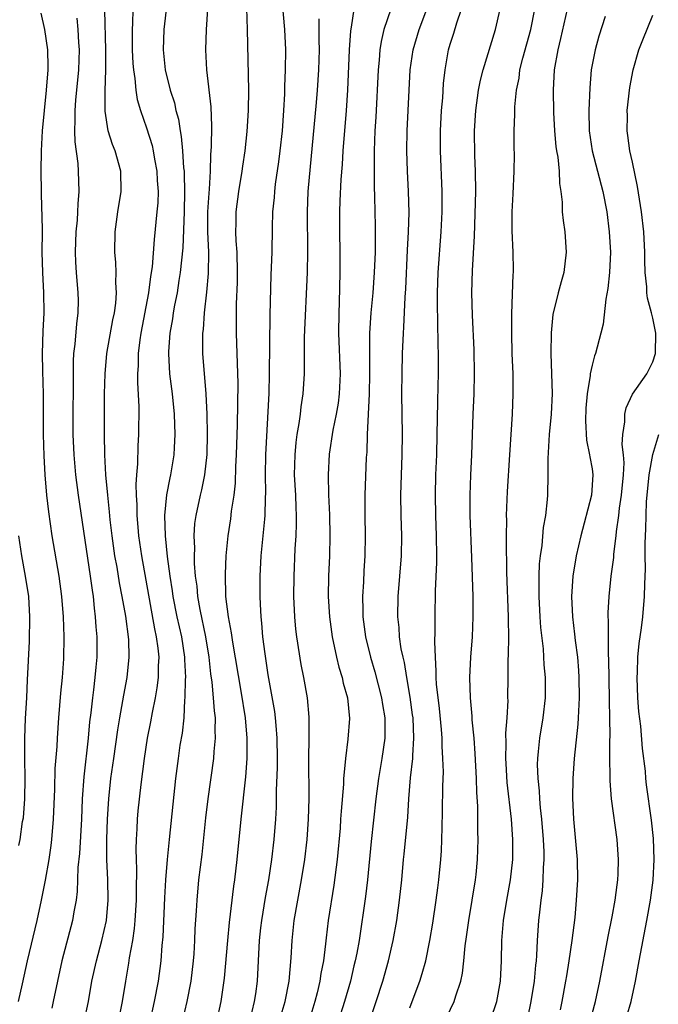
# Model space of a CAD drawing. Units: inches. Extents: x 2514000 to 2517000, y 1554000 to 1557000.
# Drawn here: x 2514870 to 2514934, y 1555063 to 1555160 of the extents above; entities that cross this region are included whole.
import ezdxf

# ---------------------------------------------------------------- set-up
doc = ezdxf.new("R2010")
doc.units = ezdxf.units.IN
doc.header["$MEASUREMENT"] = 0
doc.layers.add('LD25141554_2ft', color=42, linetype='Continuous')

msp = doc.modelspace()

# ---------------------------------------------------------------- linework, layer by layer
at = {"layer": 'LD25141554_2ft'}
for points, elevation in [([(2514881.702, 1555162.298), (2514881.629, 1555159.63), (2514881.581, 1555159), (2514881.584, 1555157), (2514881.651, 1555155.651), (2514881.708, 1555155), (2514881.853, 1555154.147), (2514881.95, 1555153), (2514882.079, 1555152.079), (2514882.399, 1555151), (2514883, 1555149.289), (2514883.553, 1555147.553), (2514883.668, 1555147), (2514883.792, 1555146.208), (2514884.024, 1555145), (2514884.07, 1555144.07), (2514884.146, 1555143), (2514884.111, 1555141.889), (2514884.037, 1555141), (2514883.747, 1555138.253), (2514883.549, 1555135.549), (2514883.404, 1555134.596), (2514883.212, 1555133), (2514882.457, 1555129), (2514882.357, 1555128.357), (2514882.191, 1555127), (2514882.178, 1555125.822), (2514882.118, 1555125), (2514882.113, 1555124.113), (2514882.231, 1555121.769), (2514882.209, 1555119), (2514882.138, 1555117.862), (2514882.105, 1555116.105), (2514882.014, 1555115), (2514881.956, 1555114.044), (2514881.991, 1555113), (2514882.057, 1555112.058), (2514882.06, 1555111), (2514882.142, 1555109.858), (2514882.225, 1555109), (2514882.502, 1555107), (2514883.787, 1555099.787), (2514883.967, 1555099), (2514884.127, 1555097.874), (2514884.208, 1555097), (2514884.159, 1555096.159), (2514884.153, 1555095), (2514884.034, 1555093.965), (2514883.853, 1555093), (2514883.551, 1555091.551), (2514883.391, 1555090.609), (2514883.082, 1555089), (2514882.769, 1555087), (2514882.438, 1555084.438), (2514882.165, 1555081.835), (2514882.088, 1555081), (2514882.047, 1555080.047), (2514881.976, 1555079), (2514881.949, 1555078.051), (2514881.972, 1555077), (2514882.015, 1555076.015), (2514881.977, 1555074.023), (2514881.984, 1555073), (2514881.863, 1555071), (2514881.794, 1555070.206), (2514881.61, 1555069), (2514881.306, 1555067.306), (2514881.235, 1555066.765), (2514880.927, 1555065), (2514880.6, 1555063), (2514880.199, 1555061)], 6692), ([(2514885, 1555161.534), (2514884.711, 1555159), (2514884.651, 1555157), (2514884.86, 1555155), (2514885.349, 1555153), (2514885.754, 1555151.754), (2514885.913, 1555151), (2514886.156, 1555150.156), (2514886.329, 1555149), (2514886.443, 1555148.443), (2514886.563, 1555147), (2514886.669, 1555145.331), (2514886.711, 1555145), (2514886.727, 1555144.727), (2514886.772, 1555143), (2514886.73, 1555141), (2514886.579, 1555137.421), (2514886.329, 1555135), (2514886.193, 1555134.194), (2514886.018, 1555133), (2514885.777, 1555131.777), (2514885.649, 1555131), (2514885.579, 1555130.421), (2514885.319, 1555129), (2514885.185, 1555127.184), (2514885.18, 1555127), (2514885.29, 1555125), (2514885.525, 1555123), (2514885.721, 1555121), (2514885.798, 1555119), (2514885.727, 1555117.727), (2514885.705, 1555117), (2514885.376, 1555115), (2514885.296, 1555114.704), (2514884.979, 1555113.021), (2514884.793, 1555111), (2514884.837, 1555109), (2514885.047, 1555106.953), (2514885.314, 1555105), (2514885.548, 1555103.548), (2514885.615, 1555103), (2514886.012, 1555101), (2514886.461, 1555099), (2514886.762, 1555097), (2514886.761, 1555096.761), (2514886.841, 1555095), (2514886.823, 1555094.823), (2514886.806, 1555093), (2514886.772, 1555092.772), (2514886.679, 1555091), (2514886.513, 1555089.487), (2514886.312, 1555088.312), (2514886.118, 1555087), (2514885.864, 1555085), (2514885.231, 1555079), (2514885.037, 1555077), (2514884.885, 1555075), (2514884.779, 1555073.22), (2514884.612, 1555069.388), (2514884.519, 1555068.519), (2514884.413, 1555067), (2514884.144, 1555065), (2514883.778, 1555063), (2514883.334, 1555061)], 6690), ([(2514886.549, 1555061), (2514887.025, 1555062.975), (2514887.413, 1555065), (2514887.656, 1555067), (2514887.713, 1555067.713), (2514887.79, 1555069), (2514887.826, 1555070.174), (2514887.945, 1555071.945), (2514887.997, 1555073), (2514888.189, 1555075), (2514888.491, 1555077.509), (2514888.864, 1555081.135), (2514889.095, 1555083), (2514889.655, 1555087), (2514889.692, 1555087.692), (2514889.831, 1555089), (2514889.786, 1555089.786), (2514889.811, 1555091), (2514889.708, 1555091.708), (2514889.622, 1555093), (2514889.474, 1555094.526), (2514889.348, 1555095.348), (2514889.182, 1555097), (2514888.863, 1555099), (2514888.291, 1555101.709), (2514888.07, 1555103), (2514887.998, 1555103.998), (2514887.859, 1555105), (2514887.752, 1555106.248), (2514887.744, 1555107), (2514887.771, 1555107.77), (2514887.715, 1555109), (2514887.792, 1555110.208), (2514887.896, 1555111), (2514888.33, 1555113), (2514888.467, 1555113.533), (2514888.771, 1555115), (2514888.993, 1555117.007), (2514889.025, 1555119.025), (2514888.991, 1555120.991), (2514888.902, 1555123), (2514888.578, 1555127), (2514888.555, 1555128.555), (2514888.566, 1555129), (2514888.619, 1555129.381), (2514888.724, 1555131), (2514888.951, 1555133.049), (2514889.114, 1555134.886), (2514889.152, 1555137), (2514889.074, 1555139), (2514889.068, 1555141), (2514889.18, 1555142.82), (2514889.229, 1555143.229), (2514889.334, 1555145), (2514889.37, 1555146.63), (2514889.437, 1555147.437), (2514889.461, 1555149.461), (2514889.377, 1555151.377), (2514888.966, 1555155), (2514888.867, 1555157), (2514888.927, 1555159), (2514889.046, 1555161)], 6688), ([(2514889.936, 1555061), (2514890.394, 1555063), (2514890.716, 1555065.284), (2514891.022, 1555069), (2514891.205, 1555070.795), (2514891.63, 1555074.37), (2514891.734, 1555075), (2514891.974, 1555077), (2514892.346, 1555081), (2514892.811, 1555085.189), (2514892.943, 1555087), (2514892.949, 1555089), (2514892.771, 1555091), (2514892.353, 1555093.647), (2514891.527, 1555098.473), (2514891.401, 1555099.401), (2514891.087, 1555101), (2514890.853, 1555103), (2514890.801, 1555105.199), (2514890.878, 1555107), (2514891.065, 1555109), (2514891.324, 1555110.676), (2514891.409, 1555111.41), (2514891.661, 1555113), (2514891.798, 1555114.202), (2514891.84, 1555115.84), (2514891.894, 1555117), (2514891.983, 1555119.983), (2514892.044, 1555124.044), (2514891.886, 1555129), (2514891.886, 1555131.886), (2514891.975, 1555134.025), (2514891.991, 1555135), (2514891.953, 1555137), (2514891.867, 1555138.133), (2514891.837, 1555139), (2514891.856, 1555139.856), (2514891.85, 1555141), (2514892.11, 1555143), (2514892.452, 1555145), (2514892.504, 1555145.495), (2514892.732, 1555147), (2514892.94, 1555148.94), (2514893.079, 1555151), (2514893.101, 1555153), (2514892.973, 1555159), (2514892.899, 1555161.1)], 6686), ([(2514896.414, 1555161.587), (2514896.635, 1555159), (2514896.721, 1555157), (2514896.708, 1555155), (2514896.637, 1555153.363), (2514896.63, 1555152.63), (2514896.542, 1555151), (2514896.393, 1555149), (2514896.183, 1555147), (2514896.056, 1555145.944), (2514895.726, 1555143.726), (2514895.642, 1555143), (2514895.609, 1555142.391), (2514895.462, 1555141), (2514895.408, 1555139.408), (2514895.366, 1555137), (2514895.276, 1555134.724), (2514895.173, 1555130.827), (2514895.132, 1555125), (2514895.076, 1555123.076), (2514894.757, 1555117), (2514894.737, 1555115), (2514894.769, 1555113.231), (2514894.739, 1555112.739), (2514894.691, 1555111), (2514894.645, 1555110.644), (2514894.284, 1555107), (2514894.191, 1555105), (2514894.19, 1555103), (2514894.236, 1555102.236), (2514894.284, 1555101), (2514894.367, 1555100.367), (2514894.476, 1555099), (2514894.685, 1555097.315), (2514895, 1555095.272), (2514895.637, 1555091.637), (2514895.715, 1555091), (2514895.763, 1555090.237), (2514895.883, 1555089), (2514895.913, 1555087), (2514895.91, 1555086.09), (2514895.822, 1555083.822), (2514895.808, 1555082.192), (2514895.737, 1555081), (2514895.576, 1555079), (2514895.346, 1555077), (2514895.047, 1555075), (2514894.728, 1555073.272), (2514894.352, 1555071), (2514894.265, 1555070.265), (2514894.127, 1555069), (2514893.92, 1555065), (2514893.762, 1555063.762), (2514893.647, 1555063), (2514893.168, 1555061)], 6684), ([(2514903.488, 1555161), (2514903.225, 1555159.225), (2514903.145, 1555158.855), (2514903.008, 1555157), (2514902.849, 1555153), (2514902.716, 1555151), (2514902.397, 1555147), (2514902.324, 1555145.676), (2514902.194, 1555144.194), (2514902.084, 1555142.084), (2514902.048, 1555141), (2514902.058, 1555139), (2514902.107, 1555137), (2514902.11, 1555135), (2514902.032, 1555132.032), (2514901.985, 1555131), (2514901.954, 1555129), (2514902.119, 1555125), (2514902.042, 1555123), (2514901.926, 1555122.074), (2514901.741, 1555121), (2514901.417, 1555119.417), (2514901.048, 1555117.049), (2514900.929, 1555115), (2514900.974, 1555113.026), (2514901.065, 1555111.065), (2514901.105, 1555109), (2514901.064, 1555107), (2514900.978, 1555105), (2514900.953, 1555103), (2514901.075, 1555101), (2514901.344, 1555099), (2514901.762, 1555097), (2514902.001, 1555096.001), (2514902.318, 1555095), (2514902.433, 1555094.433), (2514902.841, 1555093), (2514903.044, 1555090.956), (2514902.896, 1555088.896), (2514902.65, 1555087), (2514902.637, 1555086.637), (2514902.462, 1555085), (2514902.446, 1555084.446), (2514902.215, 1555081.785), (2514902.178, 1555081), (2514902.115, 1555080.115), (2514901.835, 1555077), (2514901.509, 1555074.491), (2514900.953, 1555071), (2514900.736, 1555069.264), (2514900.681, 1555068.681), (2514900.477, 1555067), (2514900.233, 1555065.767), (2514900.131, 1555065), (2514899.857, 1555063.857), (2514899.63, 1555063), (2514899.029, 1555061)], 6680), ([(2514907.131, 1555161), (2514906.457, 1555159), (2514906.18, 1555157.82), (2514906.048, 1555157), (2514905.975, 1555155.974), (2514905.875, 1555155), (2514905.649, 1555150.351), (2514905.569, 1555149), (2514905.486, 1555147), (2514905.494, 1555146.506), (2514905.472, 1555145), (2514905.49, 1555143.49), (2514905.536, 1555142.464), (2514905.585, 1555139.585), (2514905.579, 1555137), (2514905.502, 1555135), (2514905.345, 1555133), (2514905.165, 1555131), (2514905.041, 1555129), (2514905.013, 1555126.987), (2514905.028, 1555125), (2514904.99, 1555123), (2514904.8, 1555119), (2514904.75, 1555117.25), (2514904.708, 1555116.708), (2514904.576, 1555113), (2514904.576, 1555111), (2514904.611, 1555109), (2514904.577, 1555107), (2514904.479, 1555105.521), (2514904.438, 1555104.438), (2514904.348, 1555103), (2514904.355, 1555101.645), (2514904.381, 1555101), (2514904.63, 1555099), (2514905.111, 1555097), (2514905.558, 1555095.558), (2514906.219, 1555093), (2514906.312, 1555092.312), (2514906.525, 1555091), (2514906.54, 1555089.46), (2514906.527, 1555089), (2514906.249, 1555087), (2514905.912, 1555085), (2514905.664, 1555083), (2514905.193, 1555078.807), (2514904.821, 1555075), (2514904.628, 1555073.372), (2514903.99, 1555069), (2514903.778, 1555067.778), (2514903.624, 1555067), (2514903.493, 1555066.507), (2514903.136, 1555065), (2514902.555, 1555063), (2514901.934, 1555061)], 6678), ([(2514905, 1555060.868), (2514906.345, 1555065), (2514906.913, 1555067), (2514907.366, 1555069), (2514907.71, 1555071), (2514907.997, 1555073), (2514908.216, 1555075), (2514908.391, 1555077), (2514908.455, 1555077.545), (2514908.796, 1555081.204), (2514908.904, 1555083), (2514909.076, 1555085.076), (2514909.292, 1555087), (2514909.292, 1555087.292), (2514909.41, 1555089), (2514909.323, 1555091), (2514909.289, 1555091.289), (2514909.055, 1555093.055), (2514908.708, 1555095), (2514908.477, 1555096.477), (2514908.338, 1555097), (2514908.164, 1555097.836), (2514908.004, 1555099), (2514907.941, 1555099.941), (2514907.819, 1555101), (2514907.861, 1555103), (2514908.037, 1555105), (2514908.185, 1555107), (2514908.209, 1555109), (2514908.15, 1555111), (2514908.126, 1555113), (2514908.253, 1555117), (2514908.279, 1555119), (2514908.228, 1555123), (2514908.242, 1555125), (2514908.29, 1555127), (2514908.369, 1555129), (2514908.415, 1555129.585), (2514908.551, 1555132.551), (2514908.62, 1555133.38), (2514908.784, 1555137.216), (2514908.885, 1555139), (2514908.938, 1555140.938), (2514908.883, 1555143), (2514908.779, 1555145), (2514908.723, 1555147), (2514908.758, 1555149), (2514908.939, 1555153), (2514909.059, 1555155), (2514909.347, 1555157), (2514909.938, 1555159), (2514910.677, 1555161)], 6676), ([(2514909, 1555062.369), (2514909.252, 1555063), (2514910.003, 1555065), (2514910.244, 1555065.756), (2514910.575, 1555067), (2514910.986, 1555069), (2514911.278, 1555070.722), (2514911.624, 1555073), (2514911.771, 1555074.229), (2514911.881, 1555075), (2514912.066, 1555077), (2514912.123, 1555077.877), (2514912.171, 1555079), (2514912.188, 1555080.189), (2514912.246, 1555081.754), (2514912.266, 1555084.266), (2514912.324, 1555085.676), (2514912.285, 1555087), (2514912.205, 1555088.205), (2514912.207, 1555089), (2514912.143, 1555089.856), (2514911.94, 1555091.94), (2514911.652, 1555094.348), (2514911.614, 1555095), (2514911.623, 1555095.623), (2514911.532, 1555097), (2514911.49, 1555098.51), (2514911.526, 1555099.526), (2514911.506, 1555101), (2514911.542, 1555103.541), (2514911.66, 1555106.34), (2514911.663, 1555107), (2514911.654, 1555109), (2514911.583, 1555111), (2514911.54, 1555113), (2514911.582, 1555115), (2514911.663, 1555117), (2514911.723, 1555119), (2514911.768, 1555122.232), (2514911.813, 1555123.813), (2514911.829, 1555125), (2514911.828, 1555127), (2514911.8, 1555127.8), (2514911.785, 1555130.215), (2514911.734, 1555131.734), (2514911.732, 1555133), (2514911.796, 1555135), (2514912.118, 1555139), (2514912.203, 1555141), (2514912.197, 1555143), (2514912.046, 1555147), (2514912.05, 1555149), (2514912.152, 1555151), (2514912.256, 1555152.256), (2514912.342, 1555153.659), (2514912.483, 1555155), (2514912.838, 1555157), (2514913, 1555157.542), (2514913.361, 1555158.639), (2514913.65, 1555159.65), (2514914.104, 1555161)], 6674), ([(2514911.896, 1555059.896), (2514913.4, 1555063), (2514913.562, 1555063.562), (2514914.041, 1555065), (2514914.21, 1555065.79), (2514914.353, 1555067), (2514914.485, 1555068.485), (2514914.621, 1555069.379), (2514914.824, 1555071), (2514915.479, 1555075), (2514915.546, 1555075.546), (2514915.708, 1555077), (2514915.771, 1555079), (2514915.738, 1555079.738), (2514915.719, 1555082.281), (2514915.632, 1555083.632), (2514915.601, 1555085), (2514915.476, 1555087.476), (2514915.353, 1555089), (2514915.179, 1555090.821), (2514915.169, 1555091.169), (2514914.997, 1555093), (2514914.947, 1555095), (2514915.047, 1555097), (2514915.195, 1555099), (2514915.271, 1555101), (2514915.251, 1555103), (2514915.138, 1555106.862), (2514914.983, 1555111), (2514914.966, 1555113), (2514915.037, 1555114.963), (2514915.132, 1555117), (2514915.26, 1555121), (2514915.351, 1555123), (2514915.409, 1555125), (2514915.372, 1555127.372), (2514915.212, 1555130.788), (2514915.148, 1555133), (2514915.206, 1555135.205), (2514915.401, 1555138.599), (2514915.529, 1555143), (2514915.508, 1555145), (2514915.444, 1555146.556), (2514915.404, 1555149), (2514915.52, 1555151), (2514915.799, 1555153), (2514915.989, 1555154.011), (2514916.242, 1555155), (2514917.47, 1555159), (2514917.93, 1555161)], 6672), ([(2514917, 1555061.26), (2514917.605, 1555063), (2514917.962, 1555065), (2514918.069, 1555067), (2514918.106, 1555069), (2514918.188, 1555070.189), (2514918.263, 1555071), (2514918.576, 1555073), (2514918.942, 1555075), (2514919.171, 1555077), (2514919.186, 1555079), (2514919.038, 1555081), (2514918.618, 1555084.618), (2514918.513, 1555086.513), (2514918.488, 1555087), (2514918.522, 1555088.522), (2514918.494, 1555089.506), (2514918.616, 1555091), (2514918.706, 1555092.706), (2514918.696, 1555093), (2514918.71, 1555095), (2514918.729, 1555096.729), (2514918.757, 1555097.243), (2514918.776, 1555099), (2514918.738, 1555100.738), (2514918.744, 1555101), (2514918.597, 1555105.403), (2514918.571, 1555108.571), (2514918.554, 1555109), (2514918.574, 1555110.574), (2514918.562, 1555111), (2514918.647, 1555113.353), (2514918.87, 1555117), (2514919.148, 1555121), (2514919.23, 1555123), (2514919.201, 1555125), (2514919.121, 1555127), (2514919.072, 1555129), (2514919.079, 1555130.921), (2514919.204, 1555134.796), (2514919.232, 1555135), (2514919.239, 1555135.239), (2514919.206, 1555137), (2514919.115, 1555139.115), (2514919.13, 1555141), (2514919.228, 1555142.772), (2514919.326, 1555145), (2514919.332, 1555146.668), (2514919.309, 1555147.309), (2514919.304, 1555149), (2514919.368, 1555150.632), (2514919.366, 1555151.367), (2514919.536, 1555153), (2514919.791, 1555154.208), (2514919.881, 1555155), (2514920.168, 1555156.168), (2514920.955, 1555159), (2514921.34, 1555161)], 6670), ([(2514924.533, 1555161), (2514923.894, 1555158.106), (2514923.61, 1555157), (2514923.264, 1555155), (2514923.157, 1555153), (2514923.193, 1555150.807), (2514923.288, 1555149), (2514923.441, 1555147.441), (2514923.499, 1555147), (2514923.613, 1555146.388), (2514923.751, 1555145), (2514923.776, 1555143.777), (2514923.915, 1555143), (2514924.047, 1555141.953), (2514924.062, 1555141), (2514924.139, 1555140.139), (2514924.302, 1555139), (2514924.45, 1555137), (2514924.216, 1555135), (2514923.939, 1555134.061), (2514923.665, 1555133), (2514923.145, 1555130.855), (2514922.951, 1555129.049), (2514922.927, 1555127), (2514923.002, 1555125), (2514923.054, 1555123.054), (2514922.967, 1555121), (2514922.78, 1555119), (2514922.622, 1555116.622), (2514922.623, 1555115), (2514922.591, 1555113), (2514922.564, 1555112.564), (2514922.4, 1555111), (2514922.184, 1555109.816), (2514922.041, 1555108.041), (2514921.881, 1555107), (2514921.796, 1555106.204), (2514921.748, 1555105), (2514921.752, 1555103.752), (2514921.733, 1555103), (2514921.841, 1555101), (2514921.922, 1555099.922), (2514922.169, 1555097.831), (2514922.256, 1555096.256), (2514922.377, 1555095), (2514922.386, 1555093), (2514922.151, 1555091), (2514921.802, 1555089), (2514921.691, 1555087.691), (2514921.61, 1555087), (2514921.597, 1555086.403), (2514921.658, 1555085), (2514921.795, 1555083.795), (2514921.825, 1555083), (2514921.884, 1555082.116), (2514922.011, 1555081), (2514922.171, 1555079), (2514922.23, 1555077.77), (2514922.244, 1555077), (2514922.185, 1555076.185), (2514922.158, 1555075), (2514922.076, 1555073.924), (2514921.945, 1555073), (2514921.804, 1555071.804), (2514921.732, 1555071), (2514921.592, 1555069), (2514921.529, 1555067.529), (2514921.478, 1555067), (2514921.419, 1555066.581), (2514921.284, 1555065), (2514920.97, 1555063), (2514920.626, 1555061.374)], 6668), ([(2514870.364, 1555063), (2514870.745, 1555064.745), (2514871.261, 1555067), (2514872.223, 1555071), (2514872.642, 1555073), (2514873.026, 1555074.974), (2514873.382, 1555077), (2514873.59, 1555078.41), (2514873.66, 1555079), (2514873.829, 1555081), (2514873.95, 1555083.95), (2514873.994, 1555086.005), (2514874.166, 1555088.166), (2514874.208, 1555089), (2514874.346, 1555091), (2514874.547, 1555093.453), (2514874.712, 1555095), (2514874.837, 1555096.837), (2514874.863, 1555099), (2514874.801, 1555101), (2514874.651, 1555103), (2514874.373, 1555105), (2514873.687, 1555109), (2514873.345, 1555111.345), (2514873.168, 1555113), (2514873.003, 1555115.003), (2514872.893, 1555116.893), (2514872.835, 1555119), (2514872.84, 1555123), (2514872.763, 1555125.237), (2514872.725, 1555127), (2514872.807, 1555129.193), (2514872.898, 1555131), (2514872.864, 1555133), (2514872.757, 1555135), (2514872.714, 1555137), (2514872.72, 1555139), (2514872.7, 1555140.7), (2514872.669, 1555141.331), (2514872.626, 1555143), (2514872.594, 1555145), (2514872.632, 1555147), (2514872.74, 1555149), (2514872.916, 1555151), (2514873.132, 1555153), (2514873.304, 1555155), (2514873.31, 1555155.31), (2514873.271, 1555157), (2514872.979, 1555159), (2514872.598, 1555160.598)], 6698), ([(2514876.118, 1555160.118), (2514876.218, 1555159), (2514876.279, 1555157.721), (2514876.339, 1555157), (2514876.3, 1555155), (2514876.006, 1555152.006), (2514875.921, 1555151), (2514875.943, 1555150.057), (2514875.898, 1555149), (2514875.917, 1555147.917), (2514876.232, 1555145.768), (2514876.268, 1555145), (2514876.321, 1555143), (2514876.211, 1555141.789), (2514876.195, 1555141), (2514876.152, 1555140.152), (2514876.04, 1555139), (2514875.975, 1555137), (2514876.007, 1555136.007), (2514876.072, 1555135), (2514876.239, 1555133), (2514876.247, 1555132.247), (2514876.232, 1555131), (2514876.087, 1555129.913), (2514875.928, 1555127.929), (2514875.809, 1555127), (2514875.763, 1555126.237), (2514875.752, 1555125), (2514875.761, 1555123.761), (2514875.73, 1555121), (2514875.742, 1555119), (2514875.836, 1555117), (2514876.005, 1555115), (2514876.242, 1555113), (2514877.445, 1555105), (2514877.624, 1555103.624), (2514877.731, 1555103), (2514877.833, 1555101.833), (2514877.949, 1555101), (2514878.003, 1555100.002), (2514878.092, 1555099), (2514878.093, 1555097), (2514878.016, 1555096.016), (2514877.914, 1555095), (2514877.772, 1555093.772), (2514877.66, 1555093), (2514877.512, 1555091.512), (2514877.39, 1555090.61), (2514877.246, 1555089), (2514876.809, 1555085.19), (2514876.663, 1555083), (2514876.577, 1555081), (2514876.381, 1555077.619), (2514876.221, 1555076.221), (2514876.158, 1555073.842), (2514876.045, 1555073), (2514875.83, 1555071.83), (2514875.713, 1555071), (2514874.647, 1555067), (2514874.206, 1555065), (2514873.803, 1555063), (2514873.655, 1555062.344)], 6696), ([(2514876.855, 1555061), (2514877.268, 1555063), (2514877.62, 1555065), (2514878.057, 1555067), (2514878.596, 1555069), (2514879.045, 1555071), (2514879.21, 1555073), (2514879.17, 1555075), (2514879.08, 1555077), (2514879.072, 1555079), (2514879.156, 1555081), (2514879.297, 1555083), (2514879.497, 1555085), (2514879.771, 1555087), (2514880.179, 1555089.821), (2514880.371, 1555091), (2514880.676, 1555092.676), (2514880.757, 1555093.243), (2514881.102, 1555095), (2514881.305, 1555097), (2514881.25, 1555098.75), (2514880.958, 1555101.042), (2514880.612, 1555103), (2514880.348, 1555104.348), (2514880.096, 1555105.904), (2514879.893, 1555107), (2514879.609, 1555109), (2514879.421, 1555110.579), (2514879.355, 1555111.355), (2514879.17, 1555113), (2514879, 1555115), (2514878.9, 1555117), (2514878.865, 1555119), (2514878.86, 1555123), (2514878.915, 1555125), (2514879.101, 1555127), (2514879.687, 1555130.313), (2514879.84, 1555131), (2514879.984, 1555131.984), (2514880.052, 1555133), (2514879.984, 1555134.016), (2514880.017, 1555135), (2514879.986, 1555135.986), (2514879.889, 1555137), (2514879.91, 1555139), (2514880.187, 1555141), (2514880.516, 1555143), (2514880.469, 1555145), (2514879.909, 1555147), (2514879.646, 1555147.646), (2514879.229, 1555149), (2514878.921, 1555150.921), (2514878.929, 1555152.93), (2514878.994, 1555155), (2514878.977, 1555157), (2514878.882, 1555160.882)], 6694), ([(2514896.318, 1555061.682), (2514896.7, 1555063), (2514897.086, 1555065), (2514897.295, 1555067.296), (2514897.385, 1555069), (2514897.602, 1555071), (2514897.941, 1555073), (2514898.31, 1555075), (2514898.635, 1555077), (2514898.881, 1555079), (2514899.019, 1555081), (2514899.054, 1555083.054), (2514899.024, 1555086.976), (2514899.063, 1555089), (2514899.063, 1555091.063), (2514898.901, 1555093), (2514898.545, 1555095), (2514898.282, 1555096.282), (2514897.858, 1555099), (2514897.767, 1555099.767), (2514897.661, 1555101), (2514897.568, 1555103), (2514897.576, 1555105), (2514897.695, 1555107.695), (2514897.782, 1555109), (2514897.83, 1555110.17), (2514897.825, 1555111), (2514897.777, 1555111.777), (2514897.738, 1555113), (2514897.629, 1555115), (2514897.676, 1555117), (2514897.79, 1555118.21), (2514897.898, 1555119), (2514898.088, 1555120.089), (2514898.198, 1555121), (2514898.266, 1555121.734), (2514898.471, 1555123), (2514898.601, 1555125), (2514898.612, 1555128.612), (2514898.891, 1555135), (2514898.95, 1555137.05), (2514898.894, 1555141), (2514898.981, 1555143), (2514899.792, 1555151.792), (2514899.897, 1555153), (2514900.033, 1555155), (2514900.086, 1555157), (2514900.054, 1555157.946), (2514900.06, 1555160.06)], 6682), ([(2514928.291, 1555160.291), (2514927.668, 1555158.332), (2514927.3, 1555157), (2514926.922, 1555155), (2514926.772, 1555153.227), (2514926.686, 1555151), (2514926.72, 1555149), (2514927.004, 1555147), (2514928.068, 1555143), (2514928.457, 1555141), (2514928.701, 1555139), (2514928.812, 1555137), (2514928.735, 1555135), (2514928.575, 1555133.425), (2514928.359, 1555132.359), (2514928.106, 1555129.894), (2514927.888, 1555129), (2514927.342, 1555127), (2514927.236, 1555126.764), (2514927, 1555125.839), (2514926.828, 1555125), (2514926.819, 1555124.819), (2514926.53, 1555123), (2514926.398, 1555121.601), (2514926.345, 1555120.345), (2514926.444, 1555118.444), (2514926.753, 1555117), (2514926.779, 1555116.779), (2514927, 1555115.602), (2514927.085, 1555115), (2514926.946, 1555113), (2514926.227, 1555110.227), (2514925.889, 1555109), (2514925.431, 1555107), (2514925.095, 1555105), (2514924.962, 1555103), (2514925.06, 1555101), (2514925.284, 1555099.284), (2514925.337, 1555098.663), (2514925.556, 1555097), (2514925.673, 1555095.673), (2514925.706, 1555095), (2514925.732, 1555093), (2514925.652, 1555091.652), (2514925.642, 1555091), (2514925.612, 1555090.388), (2514925.224, 1555087), (2514925.092, 1555085), (2514925.072, 1555083.072), (2514925.167, 1555081), (2514925.519, 1555077), (2514925.558, 1555075), (2514925.446, 1555073), (2514925.29, 1555071.29), (2514925.005, 1555069.004), (2514924.716, 1555067), (2514924.466, 1555065.534), (2514924.392, 1555065), (2514924.024, 1555063), (2514923.843, 1555062.157)], 6666), ([(2514927, 1555061.766), (2514927.358, 1555063), (2514927.787, 1555065), (2514928.603, 1555069.397), (2514929, 1555071.354), (2514929.291, 1555073), (2514929.474, 1555074.526), (2514929.55, 1555075), (2514929.588, 1555075.588), (2514929.628, 1555077), (2514929.482, 1555079), (2514928.939, 1555083), (2514928.789, 1555084.789), (2514928.795, 1555085.205), (2514928.766, 1555087), (2514928.773, 1555088.773), (2514928.799, 1555089.201), (2514928.773, 1555091), (2514928.715, 1555092.715), (2514928.679, 1555095), (2514928.67, 1555096.67), (2514928.623, 1555097.376), (2514928.622, 1555099), (2514928.641, 1555100.641), (2514928.611, 1555101), (2514928.609, 1555101.391), (2514928.696, 1555103), (2514928.9, 1555105), (2514929.143, 1555106.857), (2514929.16, 1555107.16), (2514929.395, 1555109), (2514929.424, 1555109.424), (2514929.658, 1555111), (2514929.724, 1555111.724), (2514929.924, 1555113), (2514930.108, 1555115), (2514930.182, 1555116.182), (2514930.126, 1555117), (2514929.994, 1555118.007), (2514930.056, 1555119), (2514930.252, 1555120.252), (2514930.229, 1555121), (2514930.373, 1555121.627), (2514931.015, 1555122.985), (2514932.413, 1555125), (2514932.617, 1555125.384), (2514933, 1555126.184), (2514933.258, 1555127), (2514933.297, 1555129), (2514933, 1555130.47), (2514932.87, 1555131), (2514932.465, 1555132.465), (2514932.42, 1555133), (2514932.414, 1555133.586), (2514932.249, 1555135), (2514932.205, 1555136.205), (2514932.209, 1555137), (2514932.116, 1555139), (2514931.876, 1555141), (2514931.483, 1555143.483), (2514931, 1555145.883), (2514930.744, 1555147), (2514930.541, 1555148.541), (2514930.462, 1555149), (2514930.492, 1555150.492), (2514930.484, 1555151), (2514930.744, 1555153.256), (2514931.063, 1555155), (2514931.637, 1555157), (2514932.008, 1555157.992), (2514933, 1555160.412)], 6664), ([(2514930.451, 1555061.549), (2514930.883, 1555063), (2514931.294, 1555065), (2514931.645, 1555067), (2514932.429, 1555071), (2514932.783, 1555073), (2514933.041, 1555074.959), (2514933.15, 1555077), (2514933.084, 1555079.085), (2514932.887, 1555080.887), (2514932.394, 1555084.394), (2514932.328, 1555085), (2514932.271, 1555085.729), (2514931.987, 1555087.987), (2514931.821, 1555090.179), (2514931.639, 1555091.639), (2514931.534, 1555093), (2514931.456, 1555095), (2514931.485, 1555095.485), (2514931.534, 1555097), (2514931.649, 1555098.351), (2514931.897, 1555099.897), (2514932.016, 1555101), (2514932.2, 1555103), (2514932.208, 1555104.208), (2514932.29, 1555105.71), (2514932.26, 1555107), (2514932.252, 1555108.252), (2514932.33, 1555109.67), (2514932.34, 1555111), (2514932.389, 1555112.389), (2514932.439, 1555113), (2514932.641, 1555115), (2514932.996, 1555117.004), (2514933.607, 1555119)], 6662), ([(2514870.385, 1555078.386), (2514870.513, 1555079), (2514870.77, 1555080.77), (2514870.854, 1555081.146), (2514870.999, 1555083), (2514871.028, 1555085), (2514870.982, 1555087), (2514870.98, 1555089), (2514871.062, 1555090.938), (2514871.178, 1555093), (2514871.253, 1555094.747), (2514871.451, 1555098.548), (2514871.496, 1555101), (2514871.369, 1555103), (2514871.061, 1555105), (2514870.696, 1555107), (2514870.401, 1555109)], 6700)]:
    msp.add_lwpolyline(points, dxfattribs=dict(at, elevation=elevation))

doc.saveas('drawing.dxf')
